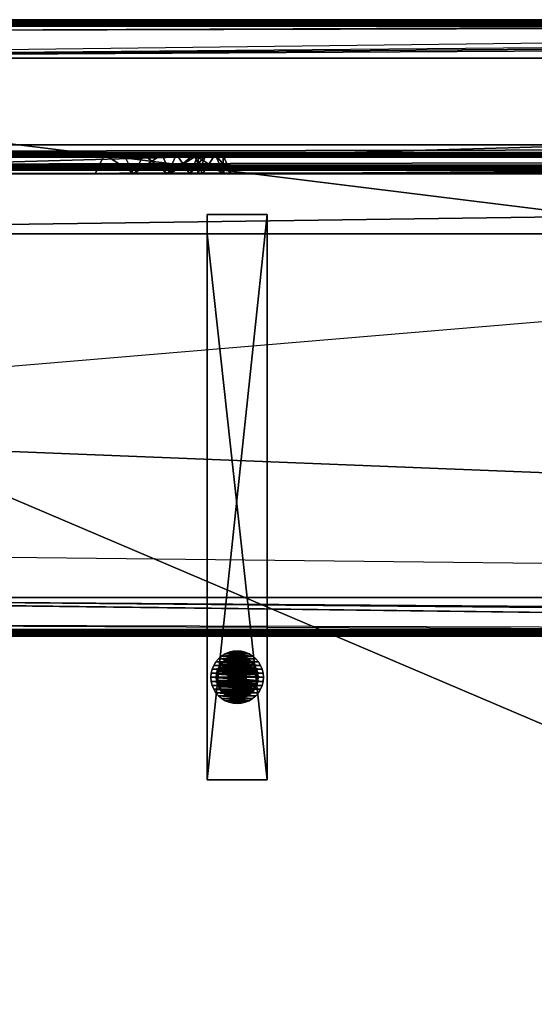
# Model space of a CAD drawing. Units: inches. Extents: x 169 to 566, y 89 to 200.
# Drawn here: x 484 to 494, y 169 to 187 of the extents above; entities that cross this region are included whole.
import ezdxf

# ---------------------------------------------------------------- set-up
doc = ezdxf.new("R2010")
doc.units = ezdxf.units.IN
doc.header["$MEASUREMENT"] = 0
for name, color, linetype in [('AFUFR-3-BAWD', 15, 'Continuous'), ('AFUFR-3-GLSS', 4, 'Continuous'), ('AFUFR-3-MDWD', 15, 'Continuous'), ('AFUFR-3-MOWD', 15, 'Continuous'), ('AFUFR-3-WKWD', 15, 'Continuous'), ('AFUFR-3-WSWD', 15, 'Continuous'), ('AFUFR-3-WTWD', 15, 'Continuous'), ('AFUFR-P-T', 2, 'Continuous')]:
    doc.layers.add(name, color=color, linetype=linetype)
doc.styles.add('IMOS', font='cityb___.ttf', dxfattribs={"width": 0.666667})

# ---------------------------------------------------------------- blocks, each defined once
blk = doc.blocks.new('3_61-3684RS')
at = {"layer": 'AFUFR-P-T', "style": 'IMOS', "flags": 1}
for tag, height in [('CAPTG', 2.5), ('CAPPN', 0.001), ('CAPMG', 0.001), ('CAPMC', 0.001), ('CAPQT', 0.001), ('CAPDH', 0.001), ('CAPGC', 0.001)]:
    blk.add_attdef(tag, (0, 0), '', height=height, dxfattribs=at)
at = {"layer": 'AFUFR-3-BAWD'}
mesh = blk.add_polyface(dxfattribs=at)
corners = [(84, -36, 4.352), (84, -36, 0.363), (83.999, -0.001, 4.352), (83.999, -0.001, 0.363), (83.448, -36, 0.362), (83.447, -0.553, 0.362), (83.447, -36, 4.535), (83.447, -0.553, 4.535), (0, -0.001, 4.352), (0, -0.001, 0.363), (0.552, -0.553, 0.362), (0.553, -0.553, 4.535), (83.768, -36, 4.444), (83.782, -36, 4.44), (83.767, -0.233, 4.444), (83.781, -0.219, 4.44), (83.793, -36, 4.431), (83.792, -0.208, 4.431), (83.799, -36, 4.418), (83.798, -0.202, 4.418), (83.799, -36, 4.403), (83.798, -0.202, 4.403), (83.806, -36, 4.385), (83.805, -0.195, 4.385), (83.816, -0.184, 4.37), (83.824, -36, 4.363), (83.832, -0.168, 4.358), (83.841, -36, 4.355), (83.85, -0.15, 4.352), (83.86, -36, 4.352), (0.232, -0.233, 4.444), (0.218, -0.219, 4.44), (0.207, -0.208, 4.431), (0.201, -0.202, 4.418), (0.201, -0.202, 4.403), (0.194, -0.195, 4.385), (0.176, -0.177, 4.363), (0.159, -0.159, 4.355), (0.14, -0.14, 4.352), (83.519, -36, 4.531), (83.526, -36, 4.51), (83.518, -0.482, 4.531), (83.526, -0.474, 4.51), (83.531, -36, 4.497), (83.53, -0.47, 4.497), (83.537, -36, 4.486), (83.536, -0.464, 4.486), (83.545, -36, 4.475), (83.544, -0.456, 4.475), (83.554, -0.446, 4.466), (83.565, -36, 4.458), (83.564, -0.436, 4.458), (83.576, -36, 4.452), (83.576, -0.424, 4.452), (83.589, -36, 4.447), (83.588, -0.412, 4.447), (83.602, -36, 4.445), (83.601, -0.399, 4.445), (83.615, -36, 4.444), (83.614, -0.386, 4.444), (0.476, -0.477, 4.523), (0.484, -0.485, 4.534), (0.474, -0.474, 4.51), (0.469, -0.47, 4.497), (0.463, -0.464, 4.486), (0.455, -0.456, 4.475), (0.435, -0.436, 4.458), (0.424, -0.424, 4.452), (0.411, -0.412, 4.447), (0.398, -0.399, 4.445), (0.385, -0.386, 4.444), (0.476, -36, 4.523), (0.484, -36, 4.534), (0.474, -36, 4.51), (0.469, -36, 4.497), (0.463, -36, 4.486), (0.455, -36, 4.475), (0.435, -36, 4.458), (0.424, -36, 4.452), (0.411, -36, 4.447), (0.398, -36, 4.445), (0.385, -36, 4.444), (0.232, -36, 4.444), (0.218, -36, 4.44), (0.207, -36, 4.431), (0.201, -36, 4.418), (0.201, -36, 4.403), (0.194, -36, 4.385), (0.183, -36, 4.37), (0.168, -36, 4.358), (0.149, -36, 4.352), (0, -36, 4.352), (0, -36, 0.363), (0.552, -36, 0.362), (0.553, -36, 4.535)]
mesh.append_faces([[corners[k] for k in face] for face in [(14, 59, 12, 12), (82, 70, 30, 30), (2, 28, 0, 0), (91, 38, 8, 8), (41, 7, 39, 39), (72, 11, 61, 61), (40, 39, 43, 43), (4, 47, 6, 6), (1, 25, 4, 4), (20, 12, 22, 22), (6, 43, 39, 39), (72, 74, 94, 94), (74, 72, 73, 73), (94, 76, 93, 93), (82, 87, 81, 81), (81, 93, 80, 80), (89, 93, 88, 88)]], dxfattribs={"vtx0": -1, "vtx1": -1, "vtx2": -1})
mesh.append_faces([[corners[k] for k in face] for face in [(14, 70, 59, 59), (2, 38, 28, 28), (41, 11, 7, 7), (4, 58, 56, 56), (4, 56, 54, 54), (4, 54, 52, 52), (4, 52, 50, 50), (4, 50, 47, 47)]], dxfattribs={"vtx0": -1, "vtx2": -1, "vtx3": -1})
mesh.append_faces([[corners[k] for k in face] for face in [(0, 1, 2, 2), (4, 5, 1, 1), (6, 7, 4, 4), (2, 3, 8, 8), (5, 10, 3, 3), (7, 11, 5, 5), (12, 13, 14, 14), (13, 16, 15, 15), (16, 18, 17, 17), (18, 20, 19, 19), (20, 22, 21, 21), (22, 25, 24, 24), (25, 27, 26, 26), (27, 29, 28, 28), (14, 15, 30, 30), (15, 17, 31, 31), (17, 19, 32, 32), (19, 21, 33, 33), (21, 23, 34, 34), (23, 24, 35, 35), (24, 26, 36, 36), (26, 28, 37, 37), (39, 40, 41, 41), (40, 43, 42, 42), (43, 45, 44, 44), (45, 47, 46, 46), (47, 50, 49, 49), (50, 52, 51, 51), (52, 54, 53, 53), (54, 56, 55, 55), (56, 58, 57, 57), (41, 42, 60, 60), (42, 44, 62, 62), (44, 46, 63, 63), (46, 48, 64, 64), (48, 49, 65, 65), (49, 51, 65, 65), (51, 53, 66, 66), (53, 55, 67, 67), (55, 57, 68, 68), (57, 59, 69, 69), (60, 71, 61, 61), (62, 73, 60, 60), (63, 74, 62, 62), (64, 75, 63, 63), (65, 76, 64, 64), (66, 77, 65, 65), (67, 78, 66, 66), (68, 79, 67, 67), (69, 80, 68, 68), (70, 81, 69, 69), (81, 70, 82, 82), (31, 83, 30, 30), (32, 84, 31, 31), (33, 85, 32, 32), (33, 34, 85, 85), (35, 87, 34, 34), (36, 88, 35, 35), (37, 89, 36, 36), (38, 90, 37, 37), (90, 38, 91, 91), (8, 9, 91, 91), (9, 10, 92, 92), (10, 11, 93, 93), (94, 11, 72, 72), (0, 29, 1, 1), (18, 16, 20, 20)]], dxfattribs={"vtx1": -1, "vtx2": -1})
mesh.append_faces([[corners[k] for k in face] for face in [(14, 30, 70, 70), (2, 8, 38, 38), (41, 61, 11, 11), (29, 27, 1, 1), (27, 25, 1, 1), (25, 22, 4, 4), (16, 13, 20, 20), (13, 12, 20, 20), (12, 58, 22, 22), (47, 45, 6, 6), (45, 43, 6, 6), (71, 73, 72, 72), (74, 75, 94, 94), (75, 76, 94, 94), (76, 77, 93, 93), (77, 78, 93, 93), (78, 79, 93, 93), (79, 80, 93, 93), (82, 83, 86, 86), (83, 84, 86, 86), (86, 87, 82, 82), (87, 88, 81, 81), (89, 90, 92, 92), (92, 93, 89, 89)]], dxfattribs={"vtx1": -1, "vtx2": -1, "vtx3": -1})
mesh.append_faces([[corners[k] for k in face] for face in [(1, 3, 2, 2), (5, 3, 1, 1), (7, 5, 4, 4), (3, 9, 8, 8), (10, 9, 3, 3), (11, 10, 5, 5), (13, 15, 14, 14), (16, 17, 15, 15), (18, 19, 17, 17), (20, 21, 19, 19), (22, 23, 21, 21), (22, 24, 23, 23), (25, 26, 24, 24), (27, 28, 26, 26), (15, 31, 30, 30), (17, 32, 31, 31), (19, 33, 32, 32), (21, 34, 33, 33), (23, 35, 34, 34), (24, 36, 35, 35), (26, 37, 36, 36), (28, 38, 37, 37), (40, 42, 41, 41), (43, 44, 42, 42), (45, 46, 44, 44), (47, 48, 46, 46), (47, 49, 48, 48), (50, 51, 49, 49), (52, 53, 51, 51), (54, 55, 53, 53), (56, 57, 55, 55), (58, 59, 57, 57), (41, 60, 61, 61), (42, 62, 60, 60), (44, 63, 62, 62), (46, 64, 63, 63), (48, 65, 64, 64), (51, 66, 65, 65), (53, 67, 66, 66), (55, 68, 67, 67), (57, 69, 68, 68), (59, 70, 69, 69), (71, 72, 61, 61), (73, 71, 60, 60), (74, 73, 62, 62), (75, 74, 63, 63), (76, 75, 64, 64), (77, 76, 65, 65), (78, 77, 66, 66), (79, 78, 67, 67), (80, 79, 68, 68), (81, 80, 69, 69), (59, 58, 12, 12), (83, 82, 30, 30), (84, 83, 31, 31), (85, 84, 32, 32), (34, 86, 85, 85), (87, 86, 34, 34), (88, 87, 35, 35), (89, 88, 36, 36), (90, 89, 37, 37), (28, 29, 0, 0), (9, 92, 91, 91), (10, 93, 92, 92), (11, 94, 93, 93), (7, 6, 39, 39), (84, 85, 86, 86), (90, 91, 92, 92)]], dxfattribs={"vtx2": -1, "vtx3": -1})
at = {"layer": 'AFUFR-3-GLSS'}
mesh = blk.add_polyface(dxfattribs=at)
corners = [(17.971, -9.679, 0.182), (17.813, -9.679, 0.182), (18.12, -9.728, 0.182), (17.737, -9.697, 0.182), (17.664, -9.728, 0.182), (17.597, -9.769, 0.182), (18.187, -9.769, 0.182), (18.247, -9.82, 0.182), (17.537, -9.82, 0.182), (18.298, -9.88, 0.182), (17.485, -9.88, 0.182), (18.34, -9.947, 0.182), (17.444, -9.947, 0.182), (17.414, -10.02, 0.182), (18.37, -10.02, 0.182), (18.388, -10.097, 0.182), (17.396, -10.097, 0.182), (18.394, -10.175, 0.182), (17.39, -10.175, 0.182), (18.388, -10.254, 0.182), (17.396, -10.254, 0.182), (18.37, -10.33, 0.182), (17.414, -10.33, 0.182), (18.34, -10.403, 0.182), (17.444, -10.403, 0.182), (18.298, -10.471, 0.182), (17.485, -10.471, 0.182), (18.247, -10.53, 0.182), (17.537, -10.53, 0.182), (18.187, -10.582, 0.182), (17.597, -10.582, 0.182), (17.664, -10.623, 0.182), (18.12, -10.623, 0.182), (18.047, -10.653, 0.182), (17.737, -10.653, 0.182), (17.971, -10.671, 0.182), (17.813, -10.671, 0.182), (17.892, -10.678, 0.182), (17.971, -9.679), (18.047, -9.697), (17.813, -9.679), (17.664, -9.728), (18.12, -9.728), (18.187, -9.769), (17.597, -9.769), (17.537, -9.82), (18.247, -9.82), (18.298, -9.88), (17.485, -9.88), (18.34, -9.947), (17.444, -9.947), (18.37, -10.02), (17.414, -10.02), (18.388, -10.097), (17.396, -10.097), (18.394, -10.175), (17.39, -10.175), (18.388, -10.254), (17.396, -10.254), (18.37, -10.33), (17.414, -10.33), (18.34, -10.403), (17.444, -10.403), (18.298, -10.471), (17.485, -10.471), (18.247, -10.53), (17.537, -10.53), (18.187, -10.582), (17.597, -10.582), (18.12, -10.623), (17.664, -10.623), (18.047, -10.653), (17.737, -10.653), (17.971, -10.671), (17.813, -10.671), (17.892, -10.678), (17.737, -9.697), (17.892, -9.673, 0.182), (17.892, -9.673), (18.047, -9.697, 0.182)]
mesh.append_faces([[corners[k] for k in face] for face in [(3, 2, 1, 1), (4, 2, 3, 3), (5, 2, 4, 4), (8, 7, 5, 5), (10, 9, 8, 8), (12, 11, 10, 10), (13, 11, 12, 12), (16, 15, 13, 13), (18, 17, 16, 16), (20, 19, 18, 18), (22, 21, 20, 20), (24, 23, 22, 22), (26, 25, 24, 24), (28, 27, 26, 26), (30, 29, 28, 28), (31, 29, 30, 30), (34, 33, 31, 31), (36, 35, 34, 34), (42, 41, 39, 39), (43, 41, 42, 42), (46, 45, 43, 43), (47, 45, 46, 46), (49, 48, 47, 47), (51, 50, 49, 49), (53, 52, 51, 51), (55, 54, 53, 53), (57, 56, 55, 55), (59, 58, 57, 57), (61, 60, 59, 59), (63, 62, 61, 61), (65, 64, 63, 63), (67, 66, 65, 65), (69, 68, 67, 67), (71, 70, 69, 69), (73, 72, 71, 71)]], dxfattribs={"vtx0": -1, "vtx1": -1, "vtx2": -1})
mesh.append_faces([[corners[k] for k in face] for face in [(0, 1, 2, 2), (37, 35, 36, 36), (38, 39, 40, 40), (75, 74, 73, 73), (37, 36, 75, 75), (74, 75, 36, 36), (36, 34, 74, 74), (72, 74, 34, 34), (34, 31, 72, 72), (70, 72, 31, 31), (70, 31, 68, 68), (30, 68, 31, 31), (68, 30, 66, 66), (28, 66, 30, 30), (64, 66, 26, 26), (28, 26, 66, 66), (62, 64, 24, 24), (26, 24, 64, 64), (60, 62, 22, 22), (24, 22, 62, 62), (58, 60, 20, 20), (22, 20, 60, 60), (56, 58, 18, 18), (20, 18, 58, 58), (54, 56, 16, 16), (18, 16, 56, 56), (52, 54, 13, 13), (16, 13, 54, 54), (50, 52, 12, 12), (13, 12, 52, 52), (48, 50, 10, 10), (12, 10, 50, 50), (45, 48, 8, 8), (10, 8, 48, 48), (5, 44, 8, 8), (45, 8, 44, 44), (4, 41, 5, 5), (44, 5, 41, 41), (3, 76, 4, 4), (41, 4, 76, 76), (0, 38, 77, 77), (78, 77, 38, 38), (77, 78, 1, 1), (40, 1, 78, 78), (1, 40, 3, 3), (76, 3, 40, 40), (39, 38, 79, 79), (0, 79, 38, 38), (2, 42, 79, 79), (39, 79, 42, 42), (6, 43, 2, 2), (42, 2, 43, 43), (7, 46, 6, 6), (43, 6, 46, 46), (46, 7, 47, 47), (9, 47, 7, 7), (49, 47, 11, 11), (9, 11, 47, 47), (51, 49, 14, 14), (11, 14, 49, 49), (51, 14, 53, 53), (15, 53, 14, 14), (55, 53, 17, 17), (15, 17, 53, 53), (57, 55, 19, 19), (17, 19, 55, 55), (57, 19, 59, 59), (21, 59, 19, 19), (61, 59, 23, 23), (21, 23, 59, 59), (63, 61, 25, 25), (23, 25, 61, 61), (63, 25, 65, 65), (27, 65, 25, 25), (27, 29, 65, 65), (67, 65, 29, 29), (67, 29, 69, 69), (32, 69, 29, 29), (69, 32, 71, 71), (33, 71, 32, 32), (33, 35, 71, 71), (73, 71, 35, 35), (35, 37, 73, 73), (75, 73, 37, 37)]], dxfattribs={"vtx1": -1, "vtx2": -1})
mesh.append_faces([[corners[k] for k in face] for face in [(6, 2, 5, 5), (7, 6, 5, 5), (9, 7, 8, 8), (11, 9, 10, 10), (14, 11, 13, 13), (15, 14, 13, 13), (17, 15, 16, 16), (19, 17, 18, 18), (21, 19, 20, 20), (23, 21, 22, 22), (25, 23, 24, 24), (27, 25, 26, 26), (29, 27, 28, 28), (32, 29, 31, 31), (33, 32, 31, 31), (35, 33, 34, 34), (41, 40, 39, 39), (44, 41, 43, 43), (45, 44, 43, 43), (48, 45, 47, 47), (50, 48, 49, 49), (52, 50, 51, 51), (54, 52, 53, 53), (56, 54, 55, 55), (58, 56, 57, 57), (60, 58, 59, 59), (62, 60, 61, 61), (64, 62, 63, 63), (66, 64, 65, 65), (68, 66, 67, 67), (70, 68, 69, 69), (72, 70, 71, 71), (74, 72, 73, 73)]], dxfattribs={"vtx1": -1, "vtx2": -1, "vtx3": -1})
mesh = blk.add_polyface(dxfattribs=at)
corners = [(17.955, -9.778, 0.363), (17.768, -9.793, 0.363), (18.128, -9.85, 0.363), (17.709, -9.817, 0.363), (17.655, -9.85, 0.363), (18.176, -9.891, 0.363), (17.607, -9.891, 0.363), (18.217, -9.939, 0.363), (17.566, -9.939, 0.363), (18.25, -9.993, 0.363), (17.533, -9.993, 0.363), (18.275, -10.051, 0.363), (17.509, -10.051, 0.363), (18.289, -10.112, 0.363), (17.495, -10.112, 0.363), (18.294, -10.175, 0.363), (17.49, -10.175, 0.363), (18.289, -10.238, 0.363), (17.495, -10.238, 0.363), (18.275, -10.3, 0.363), (17.509, -10.3, 0.363), (18.25, -10.358, 0.363), (17.533, -10.358, 0.363), (17.566, -10.412, 0.363), (18.217, -10.412, 0.363), (18.176, -10.46, 0.363), (17.607, -10.46, 0.363), (18.128, -10.501, 0.363), (17.655, -10.501, 0.363), (18.075, -10.534, 0.363), (17.709, -10.534, 0.363), (18.016, -10.558, 0.363), (17.768, -10.558, 0.363), (17.829, -10.573, 0.363), (17.955, -10.573, 0.363), (17.892, -10.578, 0.363), (17.831, -9.794, 0.182), (18.011, -9.808, 0.182), (17.665, -9.863, 0.182), (18.067, -9.831, 0.182), (18.119, -9.863, 0.182), (18.165, -9.902, 0.182), (17.619, -9.902, 0.182), (18.205, -9.948, 0.182), (17.579, -9.948, 0.182), (18.236, -10, 0.182), (17.548, -10, 0.182), (18.259, -10.056, 0.182), (17.524, -10.056, 0.182), (18.274, -10.115, 0.182), (17.51, -10.115, 0.182), (18.278, -10.175, 0.182), (17.505, -10.175, 0.182), (18.274, -10.236, 0.182), (17.51, -10.236, 0.182), (18.259, -10.295, 0.182), (17.524, -10.295, 0.182), (18.236, -10.351, 0.182), (17.548, -10.351, 0.182), (18.205, -10.402, 0.182), (17.579, -10.402, 0.182), (18.165, -10.448, 0.182), (17.619, -10.448, 0.182), (18.119, -10.488, 0.182), (17.665, -10.488, 0.182), (18.067, -10.52, 0.182), (17.716, -10.52, 0.182), (18.011, -10.543, 0.182), (17.773, -10.543, 0.182), (17.952, -10.557, 0.182), (17.831, -10.557, 0.182), (17.892, -10.562, 0.182), (17.716, -9.831, 0.182), (17.773, -9.808, 0.182), (17.952, -9.794, 0.182), (17.892, -9.773, 0.363), (17.892, -9.789, 0.182), (17.829, -9.778, 0.363), (18.016, -9.793, 0.363), (18.075, -9.817, 0.363)]
mesh.append_faces([[corners[k] for k in face] for face in [(3, 2, 1, 1), (4, 2, 3, 3), (6, 5, 4, 4), (8, 7, 6, 6), (10, 9, 8, 8), (12, 11, 10, 10), (14, 13, 12, 12), (16, 15, 14, 14), (18, 17, 16, 16), (20, 19, 18, 18), (22, 21, 20, 20), (23, 21, 22, 22), (26, 25, 23, 23), (28, 27, 26, 26), (30, 29, 28, 28), (32, 31, 30, 30), (33, 31, 32, 32), (39, 38, 37, 37), (40, 38, 39, 39), (41, 38, 40, 40), (43, 42, 41, 41), (45, 44, 43, 43), (47, 46, 45, 45), (49, 48, 47, 47), (51, 50, 49, 49), (53, 52, 51, 51), (55, 54, 53, 53), (57, 56, 55, 55), (59, 58, 57, 57), (61, 60, 59, 59), (63, 62, 61, 61), (65, 64, 63, 63), (67, 66, 65, 65), (69, 68, 67, 67)]], dxfattribs={"vtx0": -1, "vtx1": -1, "vtx2": -1})
mesh.append_faces([[corners[k] for k in face] for face in [(0, 1, 2, 2), (35, 34, 33, 33), (36, 37, 38, 38), (71, 70, 69, 69), (35, 33, 71, 71), (70, 71, 33, 33), (70, 33, 68, 68), (32, 68, 33, 33), (68, 32, 66, 66), (30, 66, 32, 32), (66, 30, 64, 64), (28, 64, 30, 30), (64, 28, 62, 62), (26, 62, 28, 28), (62, 26, 60, 60), (23, 60, 26, 26), (58, 60, 22, 22), (23, 22, 60, 60), (56, 58, 20, 20), (22, 20, 58, 58), (54, 56, 18, 18), (20, 18, 56, 56), (52, 54, 16, 16), (18, 16, 54, 54), (50, 52, 14, 14), (16, 14, 52, 52), (48, 50, 12, 12), (14, 12, 50, 50), (46, 48, 10, 10), (12, 10, 48, 48), (44, 46, 8, 8), (10, 8, 46, 46), (42, 44, 6, 6), (8, 6, 44, 44), (38, 42, 4, 4), (6, 4, 42, 42), (72, 38, 3, 3), (4, 3, 38, 38), (73, 72, 1, 1), (3, 1, 72, 72), (0, 74, 75, 75), (76, 75, 74, 74), (75, 76, 77, 77), (36, 77, 76, 76), (36, 73, 77, 77), (1, 77, 73, 73), (78, 37, 0, 0), (74, 0, 37, 37), (79, 39, 78, 78), (37, 78, 39, 39), (2, 40, 79, 79), (39, 79, 40, 40), (5, 41, 2, 2), (40, 2, 41, 41), (43, 41, 7, 7), (5, 7, 41, 41), (45, 43, 9, 9), (7, 9, 43, 43), (45, 9, 47, 47), (11, 47, 9, 9), (49, 47, 13, 13), (11, 13, 47, 47), (49, 13, 51, 51), (15, 51, 13, 13), (51, 15, 53, 53), (17, 53, 15, 15), (55, 53, 19, 19), (17, 19, 53, 53), (55, 19, 57, 57), (21, 57, 19, 19), (59, 57, 24, 24), (21, 24, 57, 57), (59, 24, 61, 61), (25, 61, 24, 24), (25, 27, 61, 61), (63, 61, 27, 27), (27, 29, 63, 63), (65, 63, 29, 29), (29, 31, 65, 65), (67, 65, 31, 31), (31, 34, 67, 67), (69, 67, 34, 34), (34, 35, 69, 69), (71, 69, 35, 35)]], dxfattribs={"vtx1": -1, "vtx2": -1})
mesh.append_faces([[corners[k] for k in face] for face in [(5, 2, 4, 4), (7, 5, 6, 6), (9, 7, 8, 8), (11, 9, 10, 10), (13, 11, 12, 12), (15, 13, 14, 14), (17, 15, 16, 16), (19, 17, 18, 18), (21, 19, 20, 20), (24, 21, 23, 23), (25, 24, 23, 23), (27, 25, 26, 26), (29, 27, 28, 28), (31, 29, 30, 30), (34, 31, 33, 33), (42, 38, 41, 41), (44, 42, 43, 43), (46, 44, 45, 45), (48, 46, 47, 47), (50, 48, 49, 49), (52, 50, 51, 51), (54, 52, 53, 53), (56, 54, 55, 55), (58, 56, 57, 57), (60, 58, 59, 59), (62, 60, 61, 61), (64, 62, 63, 63), (66, 64, 65, 65), (68, 66, 67, 67), (70, 68, 69, 69)]], dxfattribs={"vtx1": -1, "vtx2": -1, "vtx3": -1})
mesh = blk.add_polyface(dxfattribs=at)
corners = [(17.916, -10.02, 1.345), (17.765, -10.083, 1.345), (18.041, -10.127, 1.345), (17.752, -10.104, 1.345), (17.743, -10.127, 1.345), (18.047, -10.151, 1.345), (17.737, -10.151, 1.345), (18.049, -10.175, 1.345), (17.735, -10.175, 1.345), (18.047, -10.2, 1.345), (17.737, -10.2, 1.345), (18.041, -10.224, 1.345), (17.743, -10.224, 1.345), (18.032, -10.246, 1.345), (17.752, -10.246, 1.345), (18.019, -10.267, 1.345), (17.765, -10.267, 1.345), (18.003, -10.286, 1.345), (17.781, -10.286, 1.345), (17.984, -10.302, 1.345), (17.8, -10.302, 1.345), (17.963, -10.315, 1.345), (17.821, -10.315, 1.345), (17.94, -10.324, 1.345), (17.843, -10.324, 1.345), (17.916, -10.33, 1.345), (17.867, -10.33, 1.345), (17.892, -10.332, 1.345), (17.865, -10.003, 0.363), (18.015, -10.052, 0.363), (17.737, -10.096, 0.363), (18.033, -10.073, 0.363), (18.047, -10.096, 0.363), (18.057, -10.121, 0.363), (17.727, -10.121, 0.363), (18.064, -10.148, 0.363), (17.72, -10.148, 0.363), (18.066, -10.175, 0.363), (17.718, -10.175, 0.363), (18.064, -10.202, 0.363), (17.72, -10.202, 0.363), (18.057, -10.229, 0.363), (17.727, -10.229, 0.363), (18.047, -10.254, 0.363), (17.737, -10.254, 0.363), (18.033, -10.277, 0.363), (17.751, -10.277, 0.363), (18.015, -10.298, 0.363), (17.769, -10.298, 0.363), (17.994, -10.316, 0.363), (17.79, -10.316, 0.363), (17.971, -10.33, 0.363), (17.813, -10.33, 0.363), (17.946, -10.341, 0.363), (17.838, -10.341, 0.363), (17.919, -10.347, 0.363), (17.865, -10.347, 0.363), (17.892, -10.349, 0.363), (17.751, -10.073, 0.363), (17.769, -10.052, 0.363), (17.781, -10.064, 1.345), (17.8, -10.048, 1.345), (17.79, -10.035, 0.363), (17.821, -10.036, 1.345), (17.813, -10.02, 0.363), (17.843, -10.026, 1.345), (17.838, -10.01, 0.363), (17.919, -10.003, 0.363), (17.892, -10.001, 0.363), (17.892, -10.018, 1.345), (17.867, -10.02, 1.345), (17.946, -10.01, 0.363), (17.94, -10.026, 1.345), (17.971, -10.02, 0.363), (17.963, -10.036, 1.345), (17.994, -10.035, 0.363), (17.984, -10.048, 1.345), (18.003, -10.064, 1.345), (18.019, -10.083, 1.345), (18.032, -10.104, 1.345)]
mesh.append_faces([[corners[k] for k in face] for face in [(3, 2, 1, 1), (4, 2, 3, 3), (6, 5, 4, 4), (8, 7, 6, 6), (10, 9, 8, 8), (12, 11, 10, 10), (14, 13, 12, 12), (16, 15, 14, 14), (18, 17, 16, 16), (20, 19, 18, 18), (22, 21, 20, 20), (24, 23, 22, 22), (26, 25, 24, 24), (31, 30, 29, 29), (32, 30, 31, 31), (33, 30, 32, 32), (35, 34, 33, 33), (37, 36, 35, 35), (39, 38, 37, 37), (41, 40, 39, 39), (43, 42, 41, 41), (45, 44, 43, 43), (47, 46, 45, 45), (49, 48, 47, 47), (51, 50, 49, 49), (53, 52, 51, 51), (55, 54, 53, 53)]], dxfattribs={"vtx0": -1, "vtx1": -1, "vtx2": -1})
mesh.append_faces([[corners[k] for k in face] for face in [(0, 1, 2, 2), (27, 25, 26, 26), (28, 29, 30, 30), (57, 56, 55, 55), (27, 26, 57, 57), (56, 57, 26, 26), (26, 24, 56, 56), (54, 56, 24, 24), (24, 22, 54, 54), (52, 54, 22, 22), (22, 20, 52, 52), (50, 52, 20, 20), (20, 18, 50, 50), (48, 50, 18, 18), (46, 48, 16, 16), (18, 16, 48, 48), (44, 46, 14, 14), (16, 14, 46, 46), (42, 44, 12, 12), (14, 12, 44, 44), (40, 42, 10, 10), (12, 10, 42, 42), (38, 40, 8, 8), (10, 8, 40, 40), (36, 38, 6, 6), (8, 6, 38, 38), (34, 36, 4, 4), (6, 4, 36, 36), (30, 34, 3, 3), (4, 3, 34, 34), (58, 30, 1, 1), (3, 1, 30, 30), (59, 58, 60, 60), (1, 60, 58, 58), (61, 62, 60, 60), (59, 60, 62, 62), (63, 64, 61, 61), (62, 61, 64, 64), (65, 66, 63, 63), (64, 63, 66, 66), (67, 68, 0, 0), (69, 0, 68, 68), (69, 68, 70, 70), (28, 70, 68, 68), (70, 28, 65, 65), (66, 65, 28, 28), (71, 67, 72, 72), (0, 72, 67, 67), (73, 71, 74, 74), (72, 74, 71, 71), (75, 73, 76, 76), (74, 76, 73, 73), (29, 75, 77, 77), (76, 77, 75, 75), (29, 77, 31, 31), (78, 31, 77, 77), (31, 78, 32, 32), (79, 32, 78, 78), (32, 79, 33, 33), (2, 33, 79, 79), (33, 2, 35, 35), (5, 35, 2, 2), (35, 5, 37, 37), (7, 37, 5, 5), (37, 7, 39, 39), (9, 39, 7, 7), (39, 9, 41, 41), (11, 41, 9, 9), (41, 11, 43, 43), (13, 43, 11, 11), (43, 13, 45, 45), (15, 45, 13, 13), (45, 15, 47, 47), (17, 47, 15, 15), (47, 17, 49, 49), (19, 49, 17, 17), (49, 19, 51, 51), (21, 51, 19, 19), (51, 21, 53, 53), (23, 53, 21, 21), (53, 23, 55, 55), (25, 55, 23, 23), (55, 25, 57, 57), (27, 57, 25, 25)]], dxfattribs={"vtx1": -1, "vtx2": -1})
mesh.append_faces([[corners[k] for k in face] for face in [(5, 2, 4, 4), (7, 5, 6, 6), (9, 7, 8, 8), (11, 9, 10, 10), (13, 11, 12, 12), (15, 13, 14, 14), (17, 15, 16, 16), (19, 17, 18, 18), (21, 19, 20, 20), (23, 21, 22, 22), (25, 23, 24, 24), (34, 30, 33, 33), (36, 34, 35, 35), (38, 36, 37, 37), (40, 38, 39, 39), (42, 40, 41, 41), (44, 42, 43, 43), (46, 44, 45, 45), (48, 46, 47, 47), (50, 48, 49, 49), (52, 50, 51, 51), (54, 52, 53, 53), (56, 54, 55, 55)]], dxfattribs={"vtx1": -1, "vtx2": -1, "vtx3": -1})
at = {"layer": 'AFUFR-3-MDWD'}
mesh = blk.add_polyface(dxfattribs=at)
corners = [(15.726, -0.184, 9.186), (15.91, -0.552, 35.306), (15.91, -0.552, 9.346), (15.726, -0.184, 35.466), (15.357, -0.184, 35.786), (15.357, -0.184, 8.866), (15.173, -0.552, 8.707), (15.173, -0.552, 35.946), (16.624, -0.552, 9.204), (17.062, -0.184, 8.632), (16.449, -0.184, 9.042), (17.229, -0.552, 8.799), (16.099, -0.184, 8.719), (16.562, -0.552, 8.132), (15.925, -0.552, 8.557), (16.729, -0.184, 8.299), (17.296, -0.184, 6.928), (66.384, -0.184, 7.296), (66.704, -0.184, 6.928), (17.616, -0.184, 7.296), (17.776, -0.552, 7.48), (66.224, -0.552, 7.48), (66.863, -0.552, 6.744), (17.137, -0.552, 6.744), (17.149, -0.184, 7.67), (16.987, -0.552, 7.495), (17.472, -0.184, 8.019), (17.634, -0.552, 8.194), (66.851, -0.184, 7.67), (66.528, -0.184, 8.019), (67.013, -0.552, 7.495), (66.366, -0.552, 8.194), (67.376, -0.552, 9.204), (66.938, -0.184, 8.632), (66.771, -0.552, 8.799), (67.551, -0.184, 9.042), (68.642, -0.184, 8.866), (68.827, -0.552, 35.946), (68.827, -0.552, 8.707), (68.642, -0.184, 35.786), (68.274, -0.184, 9.186), (68.274, -0.184, 35.466), (68.09, -0.552, 9.346), (68.09, -0.552, 35.306), (67.9, -0.184, 8.719), (67.438, -0.552, 8.132), (67.271, -0.184, 8.299), (68.075, -0.552, 8.557), (16.449, -0.184, 35.61), (16.624, -0.552, 35.448), (17.062, -0.184, 36.02), (17.229, -0.552, 35.853), (16.099, -0.184, 35.933), (15.925, -0.552, 36.095), (16.562, -0.552, 36.52), (16.729, -0.184, 36.354), (17.296, -0.184, 37.725), (66.384, -0.184, 37.357), (17.616, -0.184, 37.357), (66.704, -0.184, 37.725), (17.776, -0.552, 37.172), (66.224, -0.552, 37.172), (66.863, -0.552, 37.909), (17.137, -0.552, 37.909), (16.987, -0.552, 37.157), (17.149, -0.184, 36.983), (17.472, -0.184, 36.633), (17.634, -0.552, 36.458), (67.551, -0.184, 35.61), (67.376, -0.552, 35.448), (67.9, -0.184, 35.933), (66.938, -0.184, 36.02), (66.771, -0.552, 35.853), (66.851, -0.184, 36.983), (67.013, -0.552, 37.157), (66.528, -0.184, 36.633), (67.271, -0.184, 36.354), (67.438, -0.552, 36.52), (68.075, -0.552, 36.095), (66.366, -0.552, 36.458)]
mesh.append_faces([[corners[k] for k in face] for face in [(0, 1, 2, 2), (1, 0, 3, 3), (4, 0, 5, 5), (0, 4, 3, 3), (4, 6, 7, 7), (6, 4, 5, 5), (8, 9, 10, 10), (9, 8, 11, 11), (5, 10, 12, 12), (10, 5, 0, 0), (2, 10, 0, 0), (10, 2, 8, 8), (12, 13, 14, 14), (13, 12, 15, 15), (5, 14, 6, 6), (14, 5, 12, 12), (16, 17, 18, 18), (17, 16, 19, 19), (20, 17, 19, 19), (17, 20, 21, 21), (16, 22, 23, 23), (22, 16, 18, 18), (24, 23, 25, 25), (23, 24, 16, 16), (24, 19, 16, 16), (19, 24, 26, 26), (15, 25, 13, 13), (25, 15, 24, 24), (15, 26, 24, 24), (26, 15, 9, 9), (26, 11, 27, 27), (11, 26, 9, 9), (19, 27, 20, 20), (27, 19, 26, 26), (12, 9, 15, 15), (9, 12, 10, 10), (17, 28, 18, 18), (28, 17, 29, 29), (18, 30, 22, 22), (30, 18, 28, 28), (29, 21, 31, 31), (21, 29, 17, 17), (32, 33, 34, 34), (33, 32, 35, 35), (36, 37, 38, 38), (37, 36, 39, 39), (40, 39, 36, 36), (39, 40, 41, 41), (41, 42, 43, 43), (42, 41, 40, 40), (35, 36, 44, 44), (36, 35, 40, 40), (42, 35, 32, 32), (35, 42, 40, 40), (44, 45, 46, 46), (45, 44, 47, 47), (28, 45, 30, 30), (45, 28, 46, 46), (33, 31, 34, 34), (31, 33, 29, 29), (29, 46, 28, 28), (46, 29, 33, 33), (33, 44, 46, 46), (44, 33, 35, 35), (36, 47, 44, 44), (47, 36, 38, 38), (48, 1, 3, 3), (1, 48, 49, 49), (50, 49, 48, 48), (49, 50, 51, 51), (4, 48, 3, 3), (48, 4, 52, 52), (53, 4, 7, 7), (4, 53, 52, 52), (54, 52, 53, 53), (52, 54, 55, 55), (56, 57, 58, 58), (57, 56, 59, 59), (57, 60, 58, 58), (60, 57, 61, 61), (62, 56, 63, 63), (56, 62, 59, 59), (56, 64, 63, 63), (64, 56, 65, 65), (65, 58, 66, 66), (58, 65, 56, 56), (55, 66, 50, 50), (66, 55, 65, 65), (50, 67, 51, 51), (67, 50, 66, 66), (65, 54, 64, 64), (54, 65, 55, 55), (66, 60, 67, 67), (60, 66, 58, 58), (52, 50, 48, 48), (50, 52, 55, 55), (68, 43, 69, 69), (43, 68, 41, 41), (68, 39, 41, 41), (39, 68, 70, 70), (71, 69, 72, 72), (69, 71, 68, 68), (73, 62, 74, 74), (62, 73, 59, 59), (57, 73, 75, 75), (73, 57, 59, 59), (75, 76, 71, 71), (76, 75, 73, 73), (77, 70, 76, 76), (70, 77, 78, 78), (75, 72, 79, 79), (72, 75, 71, 71), (76, 74, 77, 77), (74, 76, 73, 73), (57, 79, 61, 61), (79, 57, 75, 75), (71, 70, 68, 68), (70, 71, 76, 76), (78, 39, 70, 70), (39, 78, 37, 37)]], dxfattribs={"vtx0": -1, "vtx2": -1})
at = {"layer": 'AFUFR-3-MOWD'}
mesh = blk.add_polyface(dxfattribs=at)
corners = [(83.447, -1.701, 40.117), (83.447, -1.701, 0.362), (83.447, -0.553, 40.117), (83.447, -0.553, 0.362), (0.552, -1.701, 40.117), (0.552, -1.701, 0.362), (0.552, -0.553, 40.117), (0.552, -0.553, 0.362)]
mesh.append_faces([[corners[k] for k in face] for face in [(0, 1, 2, 2), (4, 5, 0, 0), (6, 7, 4, 4), (2, 3, 6, 6), (7, 3, 5, 5), (0, 2, 4, 4)]], dxfattribs={"vtx1": -1, "vtx2": -1})
mesh.append_faces([[corners[k] for k in face] for face in [(1, 3, 2, 2), (5, 1, 0, 0), (7, 5, 4, 4), (3, 7, 6, 6), (3, 1, 5, 5), (2, 6, 4, 4)]], dxfattribs={"vtx2": -1, "vtx3": -1})
at = {"layer": 'AFUFR-3-WKWD'}
mesh = blk.add_polyface(dxfattribs=at)
corners = [(82.3, -36.001, 29.239), (82.3, -36.001, 28.091), (82.3, -1.701, 29.239), (82.3, -1.701, 28.091), (1.7, -36.001, 29.239), (1.7, -36.001, 28.091), (1.7, -1.701, 29.239), (1.7, -1.701, 28.091)]
mesh.append_faces([[corners[k] for k in face] for face in [(0, 1, 2, 2), (4, 5, 0, 0), (6, 7, 4, 4), (2, 3, 6, 6), (2, 6, 0, 0), (7, 3, 5, 5)]], dxfattribs={"vtx1": -1, "vtx2": -1})
mesh.append_faces([[corners[k] for k in face] for face in [(1, 3, 2, 2), (5, 1, 0, 0), (7, 5, 4, 4), (3, 7, 6, 6), (6, 4, 0, 0), (3, 1, 5, 5)]], dxfattribs={"vtx2": -1, "vtx3": -1})
at = {"layer": 'AFUFR-3-WSWD'}
mesh = blk.add_polyface(dxfattribs=at)
corners = [(17.317, -1.333, 28.092), (17.317, -1.333, 0.363), (17.317, -12.138, 28.092), (17.317, -12.138, 0.363), (18.467, -12.138, 28.092), (18.467, -12.138, 0.363), (18.467, -1.333, 28.092), (18.467, -1.333, 0.363), (17.317, -1.7, 28.092), (18.467, -1.7, 28.092)]
mesh.append_faces([[corners[k] for k in face] for face in [(0, 1, 2, 2), (2, 3, 4, 4), (4, 5, 6, 6), (6, 7, 0, 0), (2, 4, 8, 8), (1, 7, 3, 3)]], dxfattribs={"vtx1": -1, "vtx2": -1})
mesh.append_faces([[corners[k] for k in face] for face in [(1, 3, 2, 2), (3, 5, 4, 4), (5, 7, 6, 6), (7, 1, 0, 0), (4, 9, 8, 8), (7, 5, 3, 3)]], dxfattribs={"vtx2": -1, "vtx3": -1})
at = {"layer": 'AFUFR-3-WTWD'}
mesh = blk.add_polyface(dxfattribs=at)
corners = [(1.701, -8.649, 40.118), (2.682, -7.76, 40.117), (82.299, -8.65, 40.118), (-0.325, 2.288, 41.251), (-0.342, 2.305, 41.247), (-0.307, 2.27, 41.252), (-0.307, -9.265, 41.252), (-0.342, -9.3, 41.247), (-0.325, -9.283, 41.251), (0.308, -8.649, 41.253), (0.308, 1.655, 41.253), (-0.359, 2.322, 41.24), (-0.359, -9.317, 41.24), (-0.375, -9.333, 41.232), (-0.375, 2.338, 41.232), (-0.389, -9.347, 41.221), (-0.389, 2.352, 41.221), (-0.412, 2.375, 41.193), (84.418, 2.381, 41.179), (84.426, 2.389, 41.16), (84.412, 2.375, 41.193), (-0.401, -9.359, 41.208), (-0.412, -9.37, 41.193), (-0.401, 2.364, 41.208), (-0.42, 2.383, 41.177), (-0.183, 2.146, 40.117), (-0.429, -9.388, 40.116), (-0.429, 2.392, 40.116), (-0.183, -9.141, 40.117), (-0.143, -0.699, 40.117), (0.308, 1.655, 40.117), (0.308, -0.699, 40.117), (0.308, -8.649, 40.117), (-0.143, -5.337, 40.117), (0.308, -0.699, 40.133), (0.308, 1.655, 40.133), (-0.429, -9.387, 40.215), (-0.426, 2.389, 41.16), (-0.429, 2.392, 40.215), (-0.429, 2.392, 41.143), (-0.429, 2.393, 41.129), (-0.429, -9.387, 41.137), (-0.426, -9.384, 41.16), (-0.42, -9.378, 41.177), (84.429, 2.392, 41.137), (84.429, 2.392, 40.215), (84.375, 2.338, 41.232), (84.359, 2.322, 41.24), (84.325, 2.288, 41.251), (84.307, 2.27, 41.252), (84.342, 2.305, 41.247), (84.389, 2.352, 41.221), (83.692, 1.655, 41.238), (83.692, 1.655, 40.133), (0.308, 1.655, 41.238), (84.429, 2.392, 40.116), (60.429, 2.392, 40.116), (84.183, 2.147, 40.117), (83.692, 1.655, 40.117), (84.401, 2.364, 41.208), (60.429, 2.392, 40.215), (83.692, 1.655, 41.253), (84.359, -9.317, 41.24), (84.375, -9.333, 41.232), (84.307, -9.265, 41.252), (84.325, -9.283, 41.251), (84.342, -9.3, 41.247), (84.426, -9.384, 41.16), (84.429, -9.387, 41.14), (84.43, -9.387, 40.116), (84.43, -9.387, 41.129), (84.389, -9.347, 41.221), (83.692, -8.65, 40.133), (83.692, -8.65, 41.238), (83.692, -8.65, 40.117), (83.938, -8.895, 40.117), (84.401, -9.359, 41.208), (84.412, -9.37, 41.193), (84.418, -9.376, 41.179), (83.692, -8.65, 41.253), (83.448, -8.65, 40.118), (82.3, -7.76, 40.117), (0.437, -5.337, 40.117), (0.308, -5.337, 40.117), (0.552, -8.649, 40.118), (0.308, -8.649, 41.238), (0.308, -8.649, 40.133), (60.429, -9.388, 40.116), (60.429, -9.388, 41.129), (0.308, -0.699, 40.156), (0.308, -5.337, 40.133), (0.308, -5.337, 40.156), (0.437, -5.337, 40.133), (82.299, -1.333, 40.118), (83.429, -1.333, 40.118), (83.448, -1.333, 40.118), (83.447, -1.352, 40.099), (82.3, -7.76, 40.099)]
mesh.append_faces([[corners[k] for k in face] for face in [(0, 1, 2, 2), (26, 25, 28, 28), (32, 33, 28, 28), (40, 39, 38, 38), (27, 41, 38, 38), (45, 44, 19, 19), (25, 56, 30, 30), (55, 38, 45, 45), (25, 38, 30, 30), (30, 38, 35, 35), (35, 38, 54, 54), (10, 5, 54, 54), (69, 68, 67, 67), (74, 57, 75, 75), (75, 57, 69, 69), (75, 67, 74, 74), (74, 67, 72, 72), (72, 67, 73, 73), (73, 64, 79, 79), (70, 55, 44, 44), (55, 49, 57, 57), (49, 55, 18, 18), (18, 55, 19, 19), (53, 57, 52, 52), (52, 57, 61, 61), (61, 57, 49, 49), (2, 81, 80, 80), (32, 82, 84, 84), (68, 75, 67, 67), (67, 75, 78, 78), (78, 75, 64, 64), (64, 75, 79, 79), (26, 88, 36, 36), (36, 28, 42, 42), (42, 28, 43, 43), (43, 28, 6, 6), (9, 28, 6, 6), (85, 91, 54, 54), (54, 89, 35, 35), (72, 92, 86, 86), (53, 92, 72, 72), (84, 86, 0, 0), (0, 86, 2, 2), (2, 86, 80, 80), (72, 80, 86, 86), (80, 96, 95, 95)]], dxfattribs={"vtx0": -1, "vtx1": -1, "vtx2": -1})
mesh.append_faces([[corners[k] for k in face] for face in [(9, 5, 6, 6), (5, 9, 10, 10), (5, 8, 6, 6), (13, 11, 14, 14), (11, 13, 12, 12), (15, 14, 16, 16), (14, 15, 13, 13), (17, 18, 19, 19), (18, 17, 20, 20), (21, 17, 22, 22), (17, 21, 23, 23), (15, 23, 21, 21), (23, 15, 16, 16), (25, 26, 27, 27), (29, 30, 31, 31), (30, 34, 31, 31), (34, 30, 35, 35), (36, 27, 26, 26), (37, 41, 42, 42), (41, 39, 40, 40), (17, 37, 22, 22), (37, 17, 24, 24), (19, 44, 45, 45), (11, 46, 14, 14), (46, 11, 47, 47), (5, 48, 3, 3), (48, 5, 49, 49), (3, 50, 4, 4), (50, 3, 48, 48), (4, 47, 11, 11), (47, 4, 50, 50), (14, 51, 16, 16), (51, 14, 46, 46), (52, 35, 53, 53), (35, 52, 54, 54), (55, 25, 27, 27), (30, 57, 58, 58), (16, 59, 23, 23), (59, 16, 51, 51), (23, 20, 17, 17), (20, 23, 59, 59), (19, 39, 37, 37), (18, 20, 49, 49), (38, 55, 27, 27), (45, 40, 44, 44), (39, 44, 40, 40), (10, 49, 5, 5), (49, 10, 61, 61), (19, 24, 17, 17), (38, 25, 27, 27), (62, 46, 47, 47), (46, 62, 63, 63), (64, 48, 49, 49), (48, 64, 65, 65), (65, 50, 48, 48), (50, 65, 66, 66), (66, 47, 50, 50), (47, 66, 62, 62), (63, 51, 46, 46), (51, 63, 71, 71), (52, 72, 73, 73), (72, 52, 53, 53), (57, 74, 58, 58), (69, 57, 55, 55), (59, 71, 76, 76), (71, 59, 51, 51), (20, 76, 77, 77), (76, 20, 59, 59), (44, 19, 67, 67), (67, 75, 69, 69), (55, 70, 69, 69), (44, 55, 45, 45), (79, 49, 61, 61), (49, 79, 64, 64), (44, 68, 70, 70), (20, 78, 67, 67), (78, 20, 77, 77), (19, 55, 45, 45), (57, 53, 58, 58), (58, 31, 30, 30), (80, 58, 74, 74), (82, 32, 83, 83), (42, 68, 67, 67), (68, 41, 70, 70), (67, 77, 42, 42), (77, 67, 78, 78), (7, 62, 66, 66), (79, 72, 73, 73), (85, 72, 86, 86), (72, 85, 73, 73), (76, 15, 21, 21), (15, 76, 71, 71), (77, 21, 22, 22), (21, 77, 76, 76), (71, 13, 15, 15), (13, 71, 63, 63), (64, 9, 6, 6), (9, 64, 79, 79), (28, 69, 26, 26), (69, 74, 75, 75), (63, 12, 13, 13), (12, 63, 62, 62), (70, 26, 69, 69), (36, 70, 41, 41), (28, 36, 26, 26), (65, 6, 8, 8), (6, 65, 64, 64), (66, 8, 7, 7), (8, 66, 65, 65), (35, 89, 34, 34), (90, 85, 86, 86), (80, 93, 2, 2), (94, 80, 95, 95), (53, 30, 58, 58), (30, 53, 35, 35), (53, 74, 72, 72), (74, 53, 58, 58), (86, 84, 32, 32), (80, 72, 74, 74), (79, 10, 9, 9), (10, 79, 61, 61), (61, 54, 52, 52), (54, 61, 10, 10), (61, 73, 79, 79), (73, 61, 52, 52), (9, 73, 85, 85), (73, 9, 79, 79)]], dxfattribs={"vtx0": -1, "vtx2": -1})
mesh.append_faces([[corners[k] for k in face] for face in [(29, 25, 30, 30), (27, 36, 41, 41), (41, 36, 42, 42), (30, 55, 57, 57), (60, 38, 40, 40), (54, 38, 37, 37), (54, 37, 24, 24), (68, 69, 70, 70), (73, 67, 78, 78), (73, 78, 64, 64), (68, 69, 75, 75), (79, 75, 74, 74), (79, 74, 72, 72), (87, 32, 84, 84), (87, 84, 0, 0), (69, 0, 2, 2), (69, 2, 80, 80), (69, 80, 74, 74), (97, 2, 93, 93)]], dxfattribs={"vtx0": -1, "vtx2": -1, "vtx3": -1})
mesh.append_faces([[corners[k] for k in face] for face in [(3, 5, 8, 8), (4, 3, 7, 7), (8, 7, 3, 3), (11, 4, 12, 12), (7, 12, 4, 4), (5, 17, 24, 24), (37, 38, 39, 39), (40, 38, 41, 41), (12, 7, 62, 62), (85, 86, 9, 9), (85, 54, 73, 73), (52, 73, 54, 54), (35, 34, 53, 53), (90, 86, 92, 92), (32, 86, 83, 83), (90, 83, 86, 86), (85, 9, 54, 54), (10, 54, 9, 9)]], dxfattribs={"vtx1": -1, "vtx2": -1})
mesh.append_faces([[corners[k] for k in face] for face in [(5, 24, 54, 54), (32, 28, 87, 87), (32, 28, 9, 9), (86, 32, 9, 9)]], dxfattribs={"vtx1": -1, "vtx2": -1, "vtx3": -1})
mesh.append_faces([[corners[k] for k in face] for face in [(3, 4, 5, 5), (6, 7, 8, 8), (39, 41, 37, 37), (37, 43, 22, 22), (37, 42, 43, 43), (24, 19, 37, 37), (19, 44, 39, 39), (17, 19, 24, 24), (44, 67, 68, 68), (18, 20, 67, 67), (19, 18, 67, 67), (42, 41, 68, 68), (77, 43, 42, 42), (77, 22, 43, 43)]], dxfattribs={"vtx2": -1})

msp = doc.modelspace()

# ---------------------------------------------------------------- block references
msp.add_blockref('3_61-3684RS', (470.22064, 184.95323))

doc.saveas('drawing.dxf')
